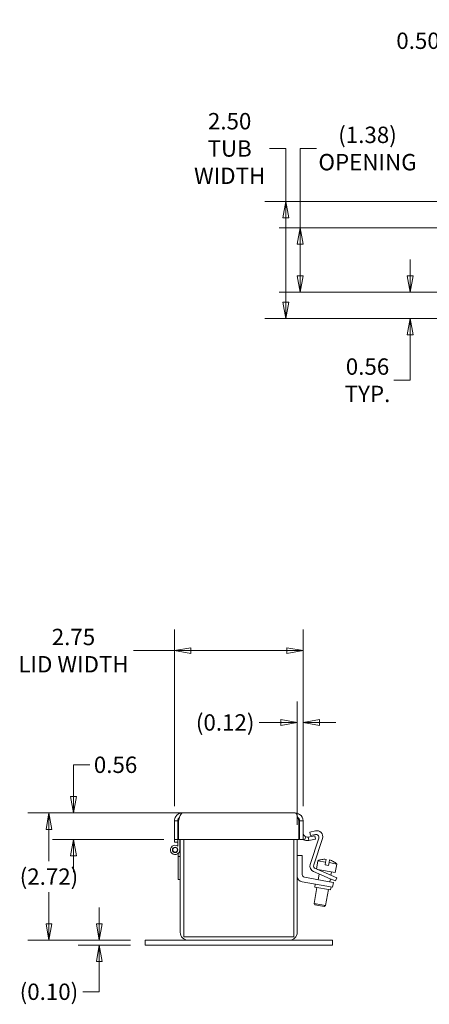
# Model space of a CAD drawing. Units: inches. Extents: x 3.1 to 82.2, y 1.3 to 47.3.
# Drawn here: x 3.1 to 11.8, y 23.8 to 44.9 of the extents above; entities that cross this region are included whole.
import ezdxf

# ---------------------------------------------------------------- set-up
doc = ezdxf.new("R2010")
doc.units = ezdxf.units.IN
doc.header["$LTSCALE"] = 5
doc.header["$MEASUREMENT"] = 0
doc.layers.get('0').update_dxf_attribs({"lineweight": 0})
doc.layers.add('Dimension (ANSI)', color=7, linetype='Continuous', lineweight=5)
doc.layers.add('Visible (ANSI)', color=7, linetype='Continuous', lineweight=5)
doc.styles.add('TAHOMA', font='tahoma.ttf')
doc.dimstyles.new('DIMENSIONS (WEIGMANN)', dxfattribs={"dimscale": 5, "dimtxt": 0.07, "dimasz": 0.07, "dimexe": 0.09, "dimexo": 0.0625, "dimgap": 0.02, "dimtad": 0, "dimtih": 1, "dimtoh": 1, "dimrnd": 1e-08, "dimzin": 0, "dimdsep": 46, "dimtxsty": 'TAHOMA', "dimblk": 'Filled-1', "dimcen": 0.09, "dimdle": 0.393701, "dimclrd": 256, "dimclre": 256, "dimclrt": 256, "dimadec": 0, "dimazin": 0, "dimtfac": 0.928571, "dimtofl": 0, "dimtmove": 0, "dimatfit": 3, "dimfxl": 1, "dimtolj": 1, "dimtzin": 0, "dimlwd": -1, "dimlwe": -1, "dimarcsym": 0})

# ---------------------------------------------------------------- blocks, each defined once
blk = doc.blocks.new('Filled-1')
at = {"color": 0}
for p, q in [((0, 0), (-1, 0.179)), ((-1, 0.179), (-1, -0.179)), ((-1, 0), (0, 0)), ((-1, -0.179), (0, 0))]:
    blk.add_line(p, q, dxfattribs=at)
at = {"color": 0, "flags": 128}
blk.add_lwpolyline([(-1, -0.179), (0, 0), (-1, 0.179), (-1, -0.179)], dxfattribs=at)
at = {"color": 0}
blk.add_solid([(-1, -0.179), (0, 0), (-1, 0.179), (-1, -0.179)], dxfattribs=at)
blk = doc.blocks.new('*D7')
at = {"layer": 'Defpoints', "color": 0, "transparency": 16777216}
for p in [(9.126, 31.376), (6.376, 27.739), (9.126, 27.739)]:
    blk.add_point(p, dxfattribs=at)
at = {"layer": 'Dimension (ANSI)', "transparency": 16777216}
for p, q in [((6.376, 28.052), (6.376, 31.826)), ((9.126, 28.052), (9.126, 31.826)), ((6.376, 31.376), (5.506, 31.376)), ((8.776, 31.376), (6.726, 31.376))]:
    blk.add_line(p, q, dxfattribs=at)
at = {"layer": 'Dimension (ANSI)', "transparency": 16777216, "xscale": 0.3500000014901161, "yscale": 0.3500000014901161, "zscale": 0.3500000014901161, "rotation": 180}
blk.add_blockref('Filled-1', (6.376, 31.376), dxfattribs=at)
at = {"layer": 'Dimension (ANSI)', "transparency": 16777216, "xscale": 0.3500000014901161, "yscale": 0.3500000014901161, "zscale": 0.3500000014901161}
blk.add_blockref('Filled-1', (9.126, 31.376), dxfattribs=at)
at = {"layer": 'Dimension (ANSI)', "transparency": 16777216, "insert": (4.22, 31.376), "char_height": 0.35, "attachment_point": 5, "style": 'TAHOMA'}
blk.add_mtext('\\A1;\\fTahoma|b0|i0;\\H0.3500;2.75\\P\\fTahoma|b0|i0;\\H0.3500;LID WIDTH', dxfattribs=at)
blk = doc.blocks.new('*D8')
at = {"layer": 'Defpoints', "color": 0, "transparency": 16777216}
for p in [(13.007, 40.969), (8.759, 38.469), (13.007, 38.469)]:
    blk.add_point(p, dxfattribs=at)
at = {"layer": 'Dimension (ANSI)', "transparency": 16777216}
for p, q in [((8.409, 42.103), (8.759, 42.103)), ((8.759, 42.103), (8.759, 40.969)), ((12.694, 40.969), (8.309, 40.969)), ((8.759, 40.619), (8.759, 38.819)), ((12.694, 38.469), (8.309, 38.469))]:
    blk.add_line(p, q, dxfattribs=at)
at = {"layer": 'Dimension (ANSI)', "transparency": 16777216, "xscale": 0.3500000014901161, "yscale": 0.3500000014901161, "zscale": 0.3500000014901161}
for p, rotation in [((8.759, 40.969), 90), ((8.759, 38.469), 270)]:
    blk.add_blockref('Filled-1', p, dxfattribs=dict(at, rotation=rotation))
at = {"layer": 'Dimension (ANSI)', "transparency": 16777216, "insert": (7.557, 42.103), "char_height": 0.35, "attachment_point": 5, "style": 'TAHOMA'}
blk.add_mtext('\\A1;\\fTahoma|b0|i0;\\H0.3500;2.50\\P\\fTahoma|b0|i0;\\H0.3500;TUB\\P\\fTahoma|b0|i0;\\H0.3500;WIDTH', dxfattribs=at)
blk = doc.blocks.new('*D10')
at = {"layer": 'Defpoints', "color": 0, "transparency": 16777216}
for p in [(13.433, 44.405), (12.933, 40.895), (13.433, 41.013)]:
    blk.add_point(p, dxfattribs=at)
at = {"layer": 'Dimension (ANSI)', "transparency": 16777216}
for p, q in [((12.933, 41.208), (12.933, 44.855)), ((13.433, 41.325), (13.433, 44.855)), ((12.583, 44.405), (12.13, 44.405)), ((13.783, 44.405), (14.133, 44.405))]:
    blk.add_line(p, q, dxfattribs=at)
at = {"layer": 'Dimension (ANSI)', "transparency": 16777216, "xscale": 0.3500000014901161, "yscale": 0.3500000014901161, "zscale": 0.3500000014901161}
blk.add_blockref('Filled-1', (12.933, 44.405), dxfattribs=at)
at = {"layer": 'Dimension (ANSI)', "transparency": 16777216, "xscale": 0.3500000014901161, "yscale": 0.3500000014901161, "zscale": 0.3500000014901161, "rotation": 180}
blk.add_blockref('Filled-1', (13.433, 44.405), dxfattribs=at)
at = {"layer": 'Dimension (ANSI)', "transparency": 16777216, "insert": (11.582, 44.405), "char_height": 0.35, "attachment_point": 5, "style": 'TAHOMA'}
blk.add_mtext('\\A1;0.50', dxfattribs=at)
blk = doc.blocks.new('*D16')
at = {"layer": 'Defpoints', "color": 0, "transparency": 16777216}
for p in [(3.696, 27.907), (8.958, 27.907), (5.752, 25.189)]:
    blk.add_point(p, dxfattribs=at)
at = {"layer": 'Dimension (ANSI)', "transparency": 16777216}
for p, q in [((8.646, 27.907), (3.246, 27.907)), ((3.696, 27.557), (3.696, 26.879)), ((3.696, 25.539), (3.696, 26.217)), ((5.439, 25.189), (3.246, 25.189))]:
    blk.add_line(p, q, dxfattribs=at)
at = {"layer": 'Dimension (ANSI)', "transparency": 16777216, "xscale": 0.3500000014901161, "yscale": 0.3500000014901161, "zscale": 0.3500000014901161}
for p, rotation in [((3.696, 27.907), 90), ((3.696, 25.189), 270)]:
    blk.add_blockref('Filled-1', p, dxfattribs=dict(at, rotation=rotation))
at = {"layer": 'Dimension (ANSI)', "transparency": 16777216, "insert": (3.696, 26.548), "char_height": 0.35, "attachment_point": 5, "style": 'TAHOMA'}
blk.add_mtext('\\A1;(2.72)', dxfattribs=at)
blk = doc.blocks.new('*D17')
at = {"layer": 'Defpoints', "color": 0, "transparency": 16777216}
for p in [(4.772, 25.189), (5.752, 25.189), (5.752, 25.085)]:
    blk.add_point(p, dxfattribs=at)
at = {"layer": 'Dimension (ANSI)', "transparency": 16777216}
for p, q in [((4.772, 25.539), (4.772, 25.889)), ((5.439, 25.189), (4.322, 25.189)), ((5.439, 25.085), (4.322, 25.085)), ((4.772, 24.735), (4.772, 24.088)), ((4.772, 24.088), (4.422, 24.088))]:
    blk.add_line(p, q, dxfattribs=at)
at = {"layer": 'Dimension (ANSI)', "transparency": 16777216, "xscale": 0.3500000014901161, "yscale": 0.3500000014901161, "zscale": 0.3500000014901161}
for p, rotation in [((4.772, 25.189), 270), ((4.772, 25.085), 90)]:
    blk.add_blockref('Filled-1', p, dxfattribs=dict(at, rotation=rotation))
at = {"layer": 'Dimension (ANSI)', "transparency": 16777216, "insert": (3.696, 24.088), "char_height": 0.35, "attachment_point": 5, "style": 'TAHOMA'}
blk.add_mtext('\\A1;(0.10)', dxfattribs=at)
blk = doc.blocks.new('*D19')
at = {"layer": 'Defpoints', "color": 0, "transparency": 16777216}
for p in [(9.126, 29.841), (9.126, 27.739), (9.002, 27.344)]:
    blk.add_point(p, dxfattribs=at)
at = {"layer": 'Dimension (ANSI)', "transparency": 16777216}
for p, q in [((9.002, 27.656), (9.002, 30.291)), ((9.126, 28.052), (9.126, 30.291)), ((8.652, 29.841), (8.187, 29.841)), ((9.476, 29.841), (9.826, 29.841))]:
    blk.add_line(p, q, dxfattribs=at)
at = {"layer": 'Dimension (ANSI)', "transparency": 16777216, "xscale": 0.3500000014901161, "yscale": 0.3500000014901161, "zscale": 0.3500000014901161}
blk.add_blockref('Filled-1', (9.002, 29.841), dxfattribs=at)
at = {"layer": 'Dimension (ANSI)', "transparency": 16777216, "xscale": 0.3500000014901161, "yscale": 0.3500000014901161, "zscale": 0.3500000014901161, "rotation": 180}
blk.add_blockref('Filled-1', (9.126, 29.841), dxfattribs=at)
at = {"layer": 'Dimension (ANSI)', "transparency": 16777216, "insert": (7.461, 29.841), "char_height": 0.35, "attachment_point": 5, "style": 'TAHOMA'}
blk.add_mtext('\\A1;(0.12)', dxfattribs=at)
blk = doc.blocks.new('*D28')
at = {"layer": 'Defpoints', "color": 0, "transparency": 16777216}
for p in [(6.544, 27.907), (4.219, 27.344), (6.464, 27.344)]:
    blk.add_point(p, dxfattribs=at)
at = {"layer": 'Dimension (ANSI)', "transparency": 16777216}
for p, q in [((4.219, 28.257), (4.219, 28.937)), ((4.219, 28.937), (4.569, 28.937)), ((6.231, 27.907), (3.769, 27.907)), ((6.151, 27.344), (3.769, 27.344)), ((4.219, 26.994), (4.219, 26.644))]:
    blk.add_line(p, q, dxfattribs=at)
at = {"layer": 'Dimension (ANSI)', "transparency": 16777216, "xscale": 0.3500000014901161, "yscale": 0.3500000014901161, "zscale": 0.3500000014901161}
for p, rotation in [((4.219, 27.907), 270), ((4.219, 27.344), 90)]:
    blk.add_blockref('Filled-1', p, dxfattribs=dict(at, rotation=rotation))
at = {"layer": 'Dimension (ANSI)', "transparency": 16777216, "insert": (5.119, 28.937), "char_height": 0.35, "attachment_point": 5, "style": 'TAHOMA'}
blk.add_mtext('\\A1;0.56', dxfattribs=at)
blk = doc.blocks.new('*D29')
at = {"layer": 'Defpoints', "color": 0, "transparency": 16777216}
for p in [(9.063, 40.408), (13.007, 40.408), (13.007, 39.031)]:
    blk.add_point(p, dxfattribs=at)
at = {"layer": 'Dimension (ANSI)', "transparency": 16777216}
for p, q in [((9.063, 40.408), (9.063, 42.103)), ((9.063, 42.103), (9.413, 42.103)), ((12.694, 40.408), (8.613, 40.408)), ((9.063, 39.381), (9.063, 40.058)), ((12.694, 39.031), (8.613, 39.031))]:
    blk.add_line(p, q, dxfattribs=at)
at = {"layer": 'Dimension (ANSI)', "transparency": 16777216, "xscale": 0.3500000014901161, "yscale": 0.3500000014901161, "zscale": 0.3500000014901161}
for p, rotation in [((9.063, 40.408), 90), ((9.063, 39.031), 270)]:
    blk.add_blockref('Filled-1', p, dxfattribs=dict(at, rotation=rotation))
at = {"layer": 'Dimension (ANSI)', "transparency": 16777216, "insert": (10.503, 42.103), "char_height": 0.35, "attachment_point": 5, "style": 'TAHOMA'}
blk.add_mtext('\\A1;\\fTahoma|b0|i0;\\H0.3500;(1.38)\\P\\fTahoma|b0|i0;\\H0.3500;OPENING', dxfattribs=at)
blk = doc.blocks.new('*D30')
at = {"layer": 'Defpoints', "color": 0, "transparency": 16777216}
for p in [(11.415, 39.031), (13.007, 39.031), (13.007, 38.469)]:
    blk.add_point(p, dxfattribs=at)
at = {"layer": 'Dimension (ANSI)', "transparency": 16777216}
for p, q in [((11.415, 39.381), (11.415, 39.731)), ((12.694, 39.031), (10.965, 39.031)), ((12.694, 38.469), (10.965, 38.469)), ((11.415, 38.119), (11.415, 37.152)), ((11.415, 37.152), (11.065, 37.152))]:
    blk.add_line(p, q, dxfattribs=at)
at = {"layer": 'Dimension (ANSI)', "transparency": 16777216, "xscale": 0.3500000014901161, "yscale": 0.3500000014901161, "zscale": 0.3500000014901161}
for p, rotation in [((11.415, 39.031), 270), ((11.415, 38.469), 90)]:
    blk.add_blockref('Filled-1', p, dxfattribs=dict(at, rotation=rotation))
at = {"layer": 'Dimension (ANSI)', "transparency": 16777216, "insert": (10.503, 37.152), "char_height": 0.35, "attachment_point": 5, "style": 'TAHOMA'}
blk.add_mtext('\\A1;\\fTahoma|b0|i0;\\H0.3500;0.56\\P\\fTahoma|b0|i0;\\H0.3500;TYP.', dxfattribs=at)

msp = doc.modelspace()

# ---------------------------------------------------------------- linework, layer by layer
at = {"layer": 'Visible (ANSI)'}
for p, q in [((6.5438, 27.9068), (8.9583, 27.9068)), ((6.45, 27.739), (6.376, 27.739)), ((6.376, 27.739), (6.376, 27.3438)), ((6.45, 27.739), (6.45, 27.3438)), ((6.4638, 27.3438), (6.4638, 27.739)), ((9.0382, 27.739), (9.0382, 27.3438)), ((9.052, 27.739), (9.052, 27.3438)), ((9.052, 27.739), (9.126, 27.739)), ((9.126, 27.3438), (9.126, 27.739)), ((9.16, 27.3288), (9.1864, 27.3979)), ((9.236, 27.3932), (9.3761, 27.4179)), ((9.236, 27.3932), (9.2401, 27.3699)), ((9.2401, 27.3699), (9.2489, 27.3203)), ((9.2678, 27.5001), (9.3932, 27.5268)), ((9.2834, 27.4267), (9.2678, 27.5001)), ((9.2798, 26.8088), (9.4614, 27.368)), ((9.3884, 27.4491), (9.2834, 27.4267)), ((9.5392, 27.3646), (9.3545, 26.7961)), ((9.3761, 27.4179), (9.389, 27.345)), ((6.376, 27.2813), (6.376, 27.3438)), ((6.45, 27.3438), (6.376, 27.3438)), ((6.376, 27.2813), (6.45, 27.2813)), ((6.45, 27.2813), (6.45, 27.3438)), ((6.45, 27.2004), (6.45, 27.3438)), ((9.0382, 27.3438), (6.4638, 27.3438)), ((6.4918, 27.3438), (6.4918, 27.119)), ((6.5018, 27.3438), (6.5018, 25.3568)), ((6.5758, 27.3438), (6.5758, 25.263)), ((8.9278, 25.263), (8.9278, 27.3438)), ((9.0018, 25.3568), (9.0018, 27.3438)), ((9.052, 27.3438), (9.126, 27.3438)), ((9.389, 27.345), (9.2489, 27.3203)), ((6.4588, 26.979), (6.4549, 27.0415)), ((6.46, 26.959), (6.4588, 26.979)), ((6.5006, 26.979), (6.4588, 26.979)), ((6.46, 26.489), (6.46, 26.959)), ((6.4918, 27.1221), (6.5006, 26.979)), ((6.5006, 26.979), (6.5018, 26.959)), ((9.1068, 27.0015), (9.0018, 27.0015)), ((9.1068, 26.5956), (9.1068, 27.0015)), ((9.3898, 26.7186), (9.735, 26.5721)), ((9.442, 26.8883), (9.4105, 26.7098)), ((9.442, 26.8883), (9.6067, 26.8593)), ((9.5274, 26.9134), (9.5273, 26.9125)), ((9.5957, 26.7968), (9.6067, 26.8593)), ((9.5957, 26.7968), (9.6696, 26.7837)), ((9.6169, 26.9167), (9.6067, 26.8593)), ((9.6806, 26.8463), (9.6696, 26.7837)), ((9.6806, 26.8463), (9.6907, 26.9037)), ((9.6806, 26.8463), (9.8453, 26.8172)), ((9.7735, 26.8691), (9.7736, 26.87)), ((9.8453, 26.8172), (9.8128, 26.6326)), ((9.6513, 26.4467), (9.1589, 26.5335)), ((9.7057, 26.5031), (9.3504, 26.6539)), ((9.436, 26.699), (9.8128, 26.6326)), ((9.4725, 26.602), (9.4513, 26.482)), ((9.488, 26.6898), (9.4859, 26.6778)), ((9.7342, 26.6464), (9.7221, 26.5776)), ((9.735, 26.5721), (9.85, 26.5233)), ((9.8207, 26.4542), (9.85, 26.5233)), ((6.5018, 26.489), (6.46, 26.489)), ((9.1059, 26.4363), (9.633, 26.3433)), ((9.4222, 26.3165), (9.3621, 25.9759)), ((9.3868, 26.3867), (9.3759, 26.3247)), ((9.7147, 26.2649), (9.3759, 26.3247)), ((9.7561, 26.3216), (9.633, 26.3433)), ((9.6513, 26.4467), (9.7744, 26.425)), ((9.7087, 26.5018), (9.6976, 26.4386)), ((9.8207, 26.4542), (9.7057, 26.5031)), ((9.7256, 26.327), (9.7147, 26.2649)), ((9.7561, 26.3216), (9.7744, 26.425)), ((9.6684, 26.2731), (9.6083, 25.9324)), ((9.3621, 25.9759), (9.6083, 25.9324)), ((9.3824, 25.9469), (9.3621, 25.9759)), ((9.5793, 25.9122), (9.3824, 25.9469)), ((9.5793, 25.9122), (9.6083, 25.9324)), ((6.5758, 25.263), (8.9278, 25.263)), ((5.7518, 25.189), (6.2518, 25.189)), ((5.7518, 25.085), (5.7518, 25.189)), ((6.2518, 25.085), (5.7518, 25.085)), ((6.6696, 25.189), (6.2518, 25.189)), ((6.2518, 25.085), (9.2518, 25.085)), ((8.8341, 25.189), (6.6696, 25.189)), ((9.2518, 25.189), (8.8341, 25.189)), ((9.2518, 25.189), (9.7518, 25.189)), ((9.7518, 25.085), (9.2518, 25.085)), ((9.7518, 25.085), (9.7518, 25.189))]:
    msp.add_line(p, q, dxfattribs=at)
for radius in [0.0582, 0.05]:
    msp.add_circle((6.3918, 27.119), radius, dxfattribs=at)
for centre, radius, start, end in [((6.5346, 27.7536), 0.0846, 184.80635, 211.07661), ((6.6695, 27.8349), 0.2421, 211.07661, 211.82403), ((8.8325, 27.8349), 0.2421, 328.17597, 328.92339), ((8.9674, 27.7536), 0.0846, 328.92339, 355.19365), ((9.2198, 27.4855), 0.0937, 180, 249.15058), ((9.2198, 27.4855), 0.1677, 236.0225, 249.15058), ((9.4015, 27.3874), 0.063, 342, 102), ((9.4194, 27.4035), 0.126, 342, 102), ((6.3918, 27.119), 0.1, 54.40866, 0), ((9.3996, 26.7699), 0.126, 162, 247), ((9.4144, 26.7766), 0.063, 162, 247), ((9.5893, 26.5443), 0.3742, 99.51453, 113.17684), ((9.5893, 26.5443), 0.3734, 85.7644, 99.56001), ((9.5893, 26.5443), 0.3734, 60.43999, 74.2356), ((9.5893, 26.5443), 0.3742, 46.82316, 60.48547), ((9.1278, 26.5603), 0.126, 180, 260), ((9.1698, 26.5956), 0.063, 180, 260), ((6.6696, 25.3568), 0.1678, 180, 270), ((8.8341, 25.3568), 0.1678, 270, 0)]:
    msp.add_arc(centre, radius, start, end, dxfattribs=at)
for points, knots in [([(6.5438, 27.9068), (6.4893, 27.9068), (6.4355, 27.8783), (6.4049, 27.8332), (6.3862, 27.8056), (6.376, 27.7724), (6.376, 27.739)], [0, 0, 0, 0, 0.9746014, 0.9746014, 0.9746014, 1.5707963, 1.5707963, 1.5707963, 1.5707963]), ([(6.4875, 27.8136), (6.4755, 27.8046), (6.4655, 27.7929), (6.4591, 27.7793), (6.4531, 27.7668), (6.45, 27.7529), (6.45, 27.739)], [0.64558293, 0.64558293, 0.64558293, 0.64558293, 1.12719708, 1.12719708, 1.12719708, 1.57079633, 1.57079633, 1.57079633, 1.57079633]), ([(6.4638, 27.739), (6.4803, 27.7935), (6.4969, 27.8473), (6.5134, 27.8779), (6.5235, 27.8966), (6.5336, 27.9068), (6.5438, 27.9068)], [0, 0, 0, 0, 0.9746014, 0.9746014, 0.9746014, 1.5707963, 1.5707963, 1.5707963, 1.5707963]), ([(9.126, 27.739), (9.126, 27.7935), (9.0975, 27.8473), (9.0524, 27.8779), (9.0249, 27.8966), (8.9916, 27.9068), (8.9583, 27.9068)], [0, 0, 0, 0, 0.9746014, 0.9746014, 0.9746014, 1.5707963, 1.5707963, 1.5707963, 1.5707963]), ([(8.9583, 27.9068), (8.9748, 27.9068), (8.9913, 27.8783), (9.0079, 27.8332), (9.018, 27.8056), (9.0281, 27.7724), (9.0382, 27.739)], [0, 0, 0, 0, 0.9746014, 0.9746014, 0.9746014, 1.5707963, 1.5707963, 1.5707963, 1.5707963]), ([(9.0145, 27.8136), (9.0265, 27.8046), (9.0365, 27.7929), (9.0429, 27.7793), (9.0489, 27.7668), (9.052, 27.7529), (9.052, 27.739)], [0.64558293, 0.64558293, 0.64558293, 0.64558293, 1.12719708, 1.12719708, 1.12719708, 1.57079633, 1.57079633, 1.57079633, 1.57079633])]:
    msp.add_open_spline(points, degree=3, knots=knots, dxfattribs=at)
for points in [[(9.1864, 27.3979), (9.2021, 27.3919), (9.2195, 27.3903), (9.236, 27.3932)], [(9.2489, 27.3203), (9.2192, 27.3151), (9.1882, 27.318), (9.16, 27.3288)]]:
    msp.add_open_spline(points, degree=3, dxfattribs=at)

# ---------------------------------------------------------------- dimensions: what is measured, and where the dimension line sits
at = {"layer": 'Dimension (ANSI)'}
dim = msp.add_linear_dim(base=(13.4327, 44.4047), p1=(12.9327, 40.8955), p2=(13.4327, 41.0125), dimstyle='DIMENSIONS (WEIGMANN)', override={"dimgap": 0.02, "dimtih": 0, "dimtoh": 0, "dimdec": 2, "dimtol": 0, "dimlim": 0, "dimtp": 0, "dimtm": 0, "dimtdec": 2, "dimatfit": 1}, dxfattribs=at)
dim.commit()
dim.dimension.update_dxf_attribs({"geometry": '*D10', "text_midpoint": (11.5824, 44.4047), "dimtype": 160})
for base, p1, p2, angle, text, override, picture, middle in [((8.759, 38.4695), (13.0067, 40.9695), (13.0067, 38.4695), 270, '\\fTahoma|b0|i0;\\H0.3500;<>\\P\\fTahoma|b0|i0;\\H0.3500;TUB\\P\\fTahoma|b0|i0;\\H0.3500;WIDTH', {"dimgap": 0.02, "dimdec": 2, "dimtol": 0, "dimlim": 0, "dimtp": 0, "dimtm": 0, "dimtdec": 2, "dimtmove": 1, "dimatfit": 2}, '*D8', (8.7174, 42.1032)), ((9.0625, 40.408), (13.0067, 39.031), (13.0067, 40.408), 270, '\\fTahoma|b0|i0;\\H0.3500;(<>)\\P\\fTahoma|b0|i0;\\H0.3500;OPENING', {"dimgap": 0.02, "dimdec": 2, "dimtol": 0, "dimlim": 0, "dimtp": 0, "dimtm": 0, "dimtdec": 2, "dimatfit": 2}, '*D29', (10.503, 42.1032)), ((11.4154, 39.031), (13.0067, 38.4695), (13.0067, 39.031), 90, '\\fTahoma|b0|i0;\\H0.3500;<>\\P\\fTahoma|b0|i0;\\H0.3500;TYP.', {"dimgap": 0.02, "dimdec": 2, "dimtol": 0, "dimlim": 0, "dimtp": 0, "dimtm": 0, "dimtdec": 2, "dimatfit": 1}, '*D30', (10.503, 37.1524)), ((9.126, 31.3758), (6.376, 27.739), (9.126, 27.739), 180, '\\fTahoma|b0|i0;\\H0.3500;<>\\P\\fTahoma|b0|i0;\\H0.3500;LID WIDTH', {"dimgap": 0.02, "dimtih": 0, "dimtoh": 0, "dimdec": 2, "dimtol": 0, "dimlim": 0, "dimtp": 0, "dimtm": 0, "dimtdec": 2, "dimatfit": 2}, '*D7', (4.2202, 31.3758)), ((3.6959, 27.9068), (5.7518, 25.189), (8.9583, 27.9068), 90, '(<>)', {"dimgap": 0.02, "dimdec": 2, "dimtol": 0, "dimlim": 0, "dimtp": 0, "dimtm": 0, "dimtdec": 2, "dimatfit": 1}, '*D16', (3.6959, 26.5479)), ((4.7718, 25.189), (5.7518, 25.085), (5.7518, 25.189), 270, '(<>)', {"dimgap": 0.02, "dimdec": 2, "dimtol": 0, "dimlim": 0, "dimtp": 0, "dimtm": 0, "dimtdec": 2, "dimatfit": 1}, '*D17', (3.6959, 24.0883))]:
    dim = msp.add_linear_dim(base=base, p1=p1, p2=p2, angle=angle, text=text, dimstyle='DIMENSIONS (WEIGMANN)', override=override, dxfattribs=at)
    dim.commit()
    dim.dimension.update_dxf_attribs({"geometry": picture, "text_midpoint": middle, "dimtype": 160})
dim = msp.add_linear_dim(base=(9.126, 29.8408), p1=(9.0018, 27.3438), p2=(9.126, 27.739), text='(<>)', dimstyle='DIMENSIONS (WEIGMANN)', override={"dimgap": 0.02, "dimtih": 0, "dimtoh": 0, "dimdec": 2, "dimtol": 0, "dimlim": 0, "dimtp": 0, "dimtm": 0, "dimtdec": 2, "dimatfit": 1}, dxfattribs=at)
dim.commit()
dim.dimension.update_dxf_attribs({"geometry": '*D19', "text_midpoint": (7.461, 29.8408), "dimtype": 160})
dim = msp.add_linear_dim(base=(4.2192, 27.3438), p1=(6.5438, 27.9068), p2=(6.4638, 27.3438), angle=270, dimstyle='DIMENSIONS (WEIGMANN)', override={"dimgap": 0.02, "dimdec": 2, "dimtol": 0, "dimlim": 0, "dimtp": 0, "dimtm": 0, "dimtdec": 2, "dimatfit": 1}, dxfattribs=at)
dim.commit()
dim.dimension.update_dxf_attribs({"geometry": '*D28', "text_midpoint": (5.1186, 28.9374), "dimtype": 160})

doc.saveas('drawing.dxf')
